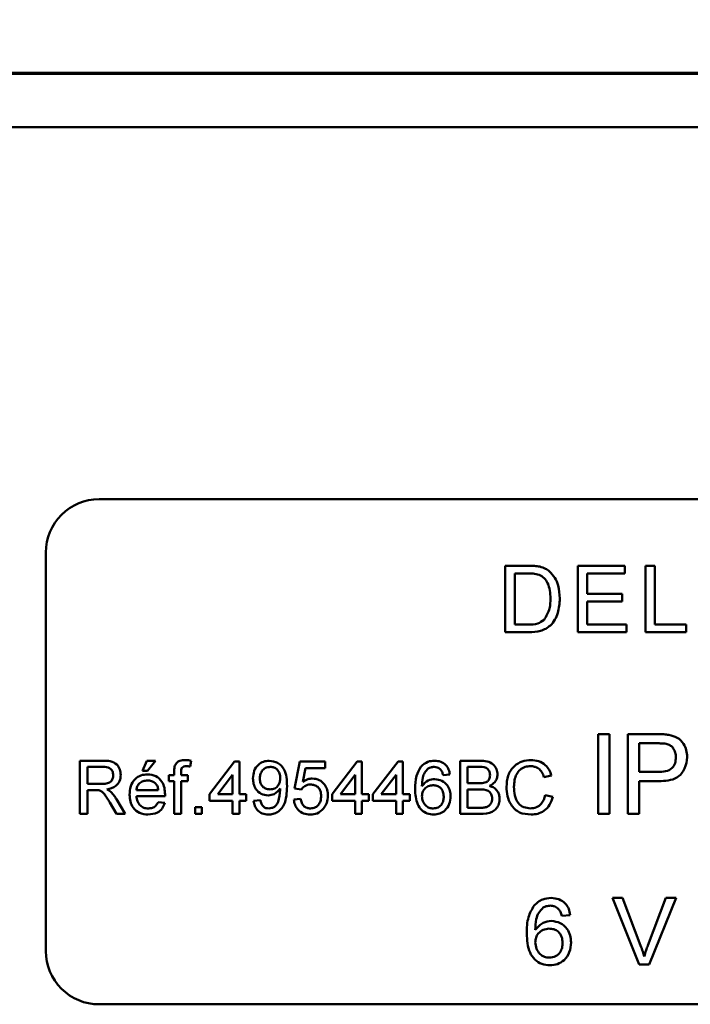
# Model space of a CAD drawing. Units: millimetres. Extents: x 32 to 179, y 7 to 295.
# Drawn here: x 64 to 75, y 91 to 107 of the extents above; entities that cross this region are included whole.
import ezdxf

# ---------------------------------------------------------------- set-up
doc = ezdxf.new("R2010")
doc.units = ezdxf.units.MM
doc.layers.add('FORMAT', color=7, linetype='Continuous')
doc.styles.add('SLDTEXTSTYLE0', font='TXT', dxfattribs={"width": 0.605})
doc.dimstyles.new('SLDDIMSTYLE2', dxfattribs={"dimtxt": 7.704956, "dimasz": 6, "dimexe": 0, "dimexo": 0.0625, "dimgap": 1.926239, "dimtad": 1, "dimlfac": 2.3, "dimrnd": 1e-09, "dimzin": 12, "dimdsep": 46, "dimtxsty": 'SLDTEXTSTYLE0', "dimsah": 1, "dimcen": 0.09, "dimadec": 0, "dimazin": 3, "dimtfac": 1, "dimtmove": 0, "dimatfit": 0, "dimfxl": 0, "dimfrac": 2, "dimtolj": 1, "dimtzin": 12, "dimarcsym": 0})

# ---------------------------------------------------------------- blocks, each defined once
blk = doc.blocks.new('_D_6')
at = {"layer": 'FORMAT', "color": 7}
for p, q in [((51.019, 104.045), (51.019, 113.24)), ((98.845, 104.045), (98.845, 113.24)), ((51.019, 112.24), (43.019, 112.24)), ((51.019, 112.24), (98.845, 112.24)), ((98.845, 112.24), (106.845, 112.24))]:
    blk.add_line(p, q, dxfattribs=at)
for points in [[(51.019, 112.24), (45.019, 113.74), (45.019, 110.74)], [(98.845, 112.24), (104.845, 110.74), (104.845, 113.74)]]:
    blk.add_solid(points, dxfattribs=at)
at = {"layer": 'FORMAT', "color": 7, "char_height": 7.9375, "attachment_point": 1, "style": 'SLDTEXTSTYLE0'}
for s, insert in [('110', (49.062, 122.472)), ('x75x40', (66.701, 122.472))]:
    blk.add_mtext(s, dxfattribs=dict(at, insert=insert))

msp = doc.modelspace()

# ---------------------------------------------------------------- linework, layer by layer
at = {"color": 7, "linetype": 'Continuous', "lineweight": 50}
for p, q in [((53.8272, 105.8889), (96.0376, 105.8889)), ((53.8455, 105.8708), (96.0194, 105.8708)), ((96.0194, 105.0012), (53.8455, 105.0012)), ((84.9324, 98.9142), (64.9324, 98.9142)), ((64.0628, 98.0447), (64.0628, 91.5229)), ((71.5796, 96.7403), (71.5796, 97.8273)), ((71.5796, 97.8273), (71.9513, 97.8273)), ((72.7669, 96.7403), (72.7669, 97.8273)), ((72.7669, 97.8273), (73.5333, 97.8273)), ((73.5333, 97.8273), (73.5333, 97.7019)), ((73.8705, 97.8273), (74.0238, 97.8273)), ((73.8705, 96.7403), (73.8705, 97.8273)), ((74.0238, 97.8273), (74.0238, 96.8657)), ((71.7329, 97.7019), (71.7329, 96.8657)), ((71.9532, 97.7019), (71.7329, 97.7019)), ((73.5333, 97.7019), (72.9201, 97.7019)), ((72.9201, 97.7019), (72.9201, 97.3674)), ((72.9201, 97.3674), (73.4915, 97.3674)), ((73.4915, 97.3674), (73.4915, 97.242)), ((73.4915, 97.242), (72.9201, 97.242)), ((72.9201, 97.242), (72.9201, 96.8657)), ((71.7329, 96.8657), (71.9569, 96.8657)), ((72.9201, 96.8657), (73.5612, 96.8657)), ((73.5612, 96.8657), (73.5612, 96.7403)), ((74.0238, 96.8657), (74.5394, 96.8657)), ((74.5394, 96.8657), (74.5394, 96.7403)), ((71.9689, 96.7403), (71.5796, 96.7403)), ((73.5612, 96.7403), (72.7669, 96.7403)), ((74.5394, 96.7403), (73.8705, 96.7403)), ((73.0992, 93.7679), (73.0992, 95.0723)), ((73.0992, 95.0723), (73.2832, 95.0723)), ((73.2832, 95.0723), (73.2832, 93.7679)), ((73.5842, 93.7679), (73.5842, 95.0723)), ((73.5842, 95.0723), (74.0634, 95.0723)), ((74.0796, 94.9218), (73.7681, 94.9218)), ((73.7681, 94.9218), (73.7681, 94.4535)), ((64.6191, 93.7679), (64.6191, 94.6375)), ((64.6191, 94.6375), (64.9964, 94.6375)), ((65.0009, 94.5371), (64.7417, 94.5371)), ((64.7417, 94.5371), (64.7417, 94.2584)), ((65.6447, 94.4702), (65.7116, 94.6375)), ((65.7116, 94.6375), (65.8565, 94.6375)), ((65.8565, 94.6375), (65.7228, 94.4702)), ((66.4397, 94.6376), (66.4239, 94.5427)), ((66.7372, 94.0912), (67.1497, 94.6263)), ((67.1497, 94.6263), (67.2278, 94.6263)), ((67.2278, 94.6263), (67.2278, 94.0912)), ((68.1308, 94.1804), (68.22, 94.6263)), ((68.22, 94.6263), (68.6325, 94.6263)), ((68.6325, 94.6263), (68.6325, 94.5148)), ((68.7439, 94.0912), (69.1564, 94.6263)), ((69.1564, 94.6263), (69.2345, 94.6263)), ((69.2345, 94.6263), (69.2345, 94.0912)), ((69.4128, 94.0912), (69.8253, 94.6263)), ((69.8253, 94.6263), (69.9034, 94.6263)), ((69.9034, 94.6263), (69.9034, 94.0912)), ((70.8398, 93.7679), (70.8398, 94.6375)), ((70.8398, 94.6375), (71.1654, 94.6375)), ((71.1281, 94.5371), (70.9624, 94.5371)), ((70.9624, 94.5371), (70.9624, 94.2696)), ((65.7228, 94.4702), (65.6447, 94.4702)), ((66.0727, 94.303), (66.0727, 94.4034)), ((66.0727, 94.4034), (66.1619, 94.4034)), ((66.1619, 94.4034), (66.1619, 94.468)), ((66.2734, 94.4572), (66.2734, 94.4034)), ((66.2734, 94.4034), (66.3849, 94.4034)), ((66.3849, 94.4034), (66.3849, 94.303)), ((67.1163, 94.4044), (66.8749, 94.0912)), ((67.1163, 94.0912), (67.1163, 94.4044)), ((68.3111, 94.5148), (68.2668, 94.2896)), ((68.6325, 94.5148), (68.3111, 94.5148)), ((69.123, 94.4044), (68.8815, 94.0912)), ((69.123, 94.0912), (69.123, 94.4044)), ((69.7919, 94.4044), (69.5504, 94.0912)), ((69.7919, 94.0912), (69.7919, 94.4044)), ((70.6726, 94.4145), (70.5611, 94.4034)), ((72.3337, 94.3959), (72.211, 94.3696)), ((73.7681, 94.4535), (74.0827, 94.4535)), ((64.7417, 94.2584), (64.9746, 94.2584)), ((66.1619, 94.303), (66.0727, 94.303)), ((66.1619, 93.7679), (66.1619, 94.303)), ((66.3849, 94.303), (66.2734, 94.303)), ((66.2734, 94.303), (66.2734, 93.7679)), ((70.9624, 94.2696), (71.1417, 94.2696)), ((74.0877, 94.303), (73.7681, 94.303)), ((73.7681, 94.303), (73.7681, 93.7679)), ((64.8673, 94.1581), (64.7417, 94.1581)), ((64.7417, 94.1581), (64.7417, 93.7679)), ((65.5444, 94.1581), (65.9011, 94.1581)), ((66.0121, 94.0578), (65.5444, 94.0578)), ((66.7372, 93.9797), (66.7372, 94.0912)), ((66.8749, 94.0912), (67.1163, 94.0912)), ((67.2278, 94.0912), (67.3393, 94.0912)), ((67.3393, 94.0912), (67.3393, 93.9797)), ((68.2423, 94.1692), (68.1308, 94.1804)), ((68.7439, 93.9797), (68.7439, 94.0912)), ((68.8815, 94.0912), (69.123, 94.0912)), ((69.2345, 94.0912), (69.3459, 94.0912)), ((69.3459, 94.0912), (69.3459, 93.9797)), ((69.4128, 93.9797), (69.4128, 94.0912)), ((69.5504, 94.0912), (69.7919, 94.0912)), ((69.9034, 94.0912), (70.0148, 94.0912)), ((70.0148, 94.0912), (70.0148, 93.9797)), ((71.1541, 94.1692), (70.9624, 94.1692)), ((70.9624, 94.1692), (70.9624, 93.8682)), ((72.2333, 94.0748), (72.356, 94.0463)), ((65.2186, 93.7679), (65.1103, 93.9515)), ((65.2166, 94.0079), (65.3592, 93.7679)), ((65.8999, 93.9574), (66.0091, 93.9463)), ((67.1163, 93.9797), (66.7372, 93.9797)), ((67.1163, 93.7679), (67.1163, 93.9797)), ((67.3393, 93.9797), (67.2278, 93.9797)), ((67.2278, 93.9797), (67.2278, 93.7679)), ((67.4619, 93.9797), (67.5734, 93.9909)), ((68.1196, 94.002), (68.2311, 94.0132)), ((69.123, 93.9797), (68.7439, 93.9797)), ((69.123, 93.7679), (69.123, 93.9797)), ((69.3459, 93.9797), (69.2345, 93.9797)), ((69.2345, 93.9797), (69.2345, 93.7679)), ((69.7919, 93.9797), (69.4128, 93.9797)), ((69.7919, 93.7679), (69.7919, 93.9797)), ((70.0148, 93.9797), (69.9034, 93.9797)), ((69.9034, 93.9797), (69.9034, 93.7679)), ((64.7417, 93.7679), (64.6191, 93.7679)), ((65.3592, 93.7679), (65.2186, 93.7679)), ((66.2734, 93.7679), (66.1619, 93.7679)), ((66.5031, 93.7679), (66.5031, 93.8794)), ((66.5031, 93.8794), (66.6146, 93.8794)), ((66.6146, 93.7679), (66.5031, 93.7679)), ((66.6146, 93.8794), (66.6146, 93.7679)), ((67.2278, 93.7679), (67.1163, 93.7679)), ((69.2345, 93.7679), (69.123, 93.7679)), ((69.9034, 93.7679), (69.7919, 93.7679)), ((71.1662, 93.7679), (70.8398, 93.7679)), ((70.9624, 93.8682), (71.1682, 93.8682)), ((73.2832, 93.7679), (73.0992, 93.7679)), ((73.7681, 93.7679), (73.5842, 93.7679)), ((73.3309, 92.3925), (73.4971, 92.3925)), ((73.7692, 91.3055), (73.3309, 92.3925)), ((73.4971, 92.3925), (73.7928, 91.6134)), ((73.9114, 91.6134), (74.2078, 92.3925)), ((74.3739, 92.3925), (73.9354, 91.3055)), ((74.2078, 92.3925), (74.3739, 92.3925)), ((72.6414, 92.1138), (72.5021, 92.0999)), ((73.9354, 91.3055), (73.7692, 91.3055)), ((64.9324, 90.6534), (84.9324, 90.6534))]:
    msp.add_line(p, q, dxfattribs=at)
for centre, start, end in [((64.9324, 98.0447), 89.99994, 179.99995), ((64.9324, 91.5229), 180.00005, 270.00006)]:
    msp.add_arc(centre, 0.8696, start, end, dxfattribs=at)
for points, knots in [([(71.9513, 97.8273), (71.9874, 97.8271), (72.0518, 97.8269), (72.1153, 97.8163), (72.1433, 97.8116)], [0, 0, 0, 0, 0.5601716, 1, 1, 1, 1]), ([(72.1433, 97.8116), (72.1755, 97.8024), (72.233, 97.7859), (72.2805, 97.7498), (72.3014, 97.7339)], [0, 0, 0, 0, 0.5598441, 1, 1, 1, 1]), ([(72.1328, 97.6794), (72.0998, 97.6875), (72.0407, 97.7019), (71.98, 97.7019), (71.9532, 97.7019)], [0, 0, 0, 0, 0.55925573, 1, 1, 1, 1]), ([(72.3181, 97.2921), (72.3133, 97.3783), (72.3065, 97.4986), (72.2196, 97.6283), (72.1617, 97.6624), (72.1328, 97.6794)], [0, 0, 0, 0, 0.5591478, 0.7800395, 1, 1, 1, 1]), ([(72.3014, 97.7339), (72.3333, 97.7008), (72.3973, 97.6345), (72.4593, 97.4794), (72.4668, 97.3616), (72.4714, 97.2897)], [0, 0, 0, 0, 0.279769, 0.5599275, 1, 1, 1, 1]), ([(72.4714, 97.2897), (72.466, 97.2103), (72.455, 97.0521), (72.3444, 96.8476), (72.1566, 96.7481), (72.0316, 96.7429), (71.9689, 96.7403)], [0, 0, 0, 0, 0.2808402, 0.5599519, 0.7790686, 1, 1, 1, 1]), ([(72.2136, 96.9426), (72.25, 97.0029), (72.3152, 97.1109), (72.3172, 97.2365), (72.3181, 97.2921)], [0, 0, 0, 0, 0.5574498, 1, 1, 1, 1]), ([(71.9569, 96.8657), (72.0097, 96.8658), (72.1036, 96.8659), (72.1801, 96.9192), (72.2136, 96.9426)], [0, 0, 0, 0, 0.5618614, 1, 1, 1, 1]), ([(74.0634, 95.0723), (74.0996, 95.0721), (74.1644, 95.0718), (74.2285, 95.0636), (74.2568, 95.06)], [0, 0, 0, 0, 0.5601012, 1, 1, 1, 1]), ([(74.2568, 95.06), (74.304, 95.0484), (74.3984, 95.0254), (74.4955, 94.9251), (74.546, 94.8108), (74.5514, 94.7351), (74.5541, 94.6973)], [0, 0, 0, 0, 0.2800138, 0.558912, 0.7793953, 1, 1, 1, 1]), ([(74.2298, 94.9103), (74.202, 94.9145), (74.1521, 94.922), (74.1018, 94.9218), (74.0796, 94.9218)], [0, 0, 0, 0, 0.5595879, 1, 1, 1, 1]), ([(74.3702, 94.6921), (74.3685, 94.7182), (74.3652, 94.7703), (74.3331, 94.8367), (74.2871, 94.887), (74.2489, 94.9025), (74.2298, 94.9103)], [0, 0, 0, 0, 0.2802615, 0.5600779, 0.7801498, 1, 1, 1, 1]), ([(74.0827, 94.4535), (74.1227, 94.4549), (74.2022, 94.4577), (74.3094, 94.5049), (74.3637, 94.5977), (74.368, 94.6606), (74.3702, 94.6921)], [0, 0, 0, 0, 0.2814029, 0.559751, 0.7793552, 1, 1, 1, 1]), ([(74.5541, 94.6973), (74.5472, 94.632), (74.5333, 94.5019), (74.3669, 94.3137), (74.1937, 94.3071), (74.0877, 94.303)], [0, 0, 0, 0, 0.2807516, 0.5597082, 1, 1, 1, 1]), ([(64.9964, 94.6375), (65.0365, 94.637), (65.1161, 94.6362), (65.2232, 94.5888), (65.2785, 94.4971), (65.2848, 94.4344), (65.288, 94.403)], [0, 0, 0, 0, 0.2816705, 0.5592028, 0.7794102, 1, 1, 1, 1]), ([(65.1653, 94.4004), (65.1627, 94.4231), (65.1574, 94.4685), (65.097, 94.5312), (65.0373, 94.5349), (65.0009, 94.5371)], [0, 0, 0, 0, 0.2804076, 0.5599787, 1, 1, 1, 1]), ([(66.1619, 94.468), (66.162, 94.4853), (66.1621, 94.5161), (66.1702, 94.5458), (66.1737, 94.5589)], [0, 0, 0, 0, 0.5603708, 1, 1, 1, 1]), ([(66.1737, 94.5589), (66.1832, 94.5753), (66.2022, 94.6083), (66.2623, 94.6442), (66.3111, 94.647), (66.341, 94.6486)], [0, 0, 0, 0, 0.2794583, 0.5596641, 1, 1, 1, 1]), ([(66.3615, 94.5483), (66.3476, 94.5479), (66.3201, 94.5471), (66.2839, 94.5255), (66.2746, 94.4896), (66.2738, 94.468), (66.2734, 94.4572)], [0, 0, 0, 0, 0.2814696, 0.5577146, 0.7785147, 1, 1, 1, 1]), ([(66.341, 94.6486), (66.3595, 94.6479), (66.3927, 94.6465), (66.4254, 94.6404), (66.4397, 94.6376)], [0, 0, 0, 0, 0.5599494, 1, 1, 1, 1]), ([(66.4239, 94.5427), (66.4123, 94.5445), (66.3916, 94.5476), (66.3707, 94.5481), (66.3615, 94.5483)], [0, 0, 0, 0, 0.5599157, 1, 1, 1, 1]), ([(67.4507, 94.3488), (67.454, 94.3903), (67.4605, 94.4729), (67.5287, 94.5704), (67.6199, 94.629), (67.6848, 94.6346), (67.7172, 94.6375)], [0, 0, 0, 0, 0.28032609, 0.55959519, 0.7796699, 1, 1, 1, 1]), ([(67.7343, 94.5371), (67.707, 94.5338), (67.6523, 94.527), (67.5954, 94.4712), (67.566, 94.4071), (67.5635, 94.3643), (67.5622, 94.3429)], [0, 0, 0, 0, 0.27925, 0.5586204, 0.7791106, 1, 1, 1, 1]), ([(67.7172, 94.6375), (67.7652, 94.6303), (67.8612, 94.6159), (68.0003, 94.466), (68.005, 94.3186), (68.0081, 94.2203)], [0, 0, 0, 0, 0.2499284, 0.4998696, 1, 1, 1, 1]), ([(67.8967, 94.3513), (67.895, 94.3774), (67.8917, 94.4294), (67.8528, 94.4934), (67.7958, 94.5319), (67.7548, 94.5354), (67.7343, 94.5371)], [0, 0, 0, 0, 0.2806335, 0.5600065, 0.7797965, 1, 1, 1, 1]), ([(70.104, 94.175), (70.1052, 94.2477), (70.1072, 94.3773), (70.1709, 94.4895), (70.1988, 94.5387)], [0, 0, 0, 0, 0.5613931, 1, 1, 1, 1]), ([(70.1988, 94.5387), (70.2345, 94.571), (70.2985, 94.6289), (70.3839, 94.6349), (70.4216, 94.6375)], [0, 0, 0, 0, 0.55838, 1, 1, 1, 1]), ([(70.4143, 94.5371), (70.3956, 94.5358), (70.3621, 94.5333), (70.3324, 94.5181), (70.3193, 94.5114)], [0, 0, 0, 0, 0.5597194, 1, 1, 1, 1]), ([(70.5209, 94.4925), (70.5034, 94.507), (70.4721, 94.5328), (70.432, 94.5358), (70.4143, 94.5371)], [0, 0, 0, 0, 0.5590004, 1, 1, 1, 1]), ([(70.4216, 94.6375), (70.4564, 94.6346), (70.526, 94.629), (70.6087, 94.5717), (70.6573, 94.4951), (70.6675, 94.4414), (70.6726, 94.4145)], [0, 0, 0, 0, 0.280052, 0.5591875, 0.7793753, 1, 1, 1, 1]), ([(71.3303, 94.4013), (71.3277, 94.4249), (71.3238, 94.4604), (71.2972, 94.5003), (71.2382, 94.5413), (71.177, 94.539), (71.1281, 94.5371)], [0, 0, 0, 0, 0.2495085, 0.3750163, 0.5002458, 1, 1, 1, 1]), ([(71.1654, 94.6375), (71.204, 94.6362), (71.2808, 94.6337), (71.3813, 94.5858), (71.441, 94.5024), (71.449, 94.4422), (71.453, 94.4121)], [0, 0, 0, 0, 0.2811141, 0.5600263, 0.7801128, 1, 1, 1, 1]), ([(71.5979, 94.2091), (71.6026, 94.2719), (71.6119, 94.397), (71.7088, 94.5508), (71.8511, 94.635), (71.9494, 94.6441), (71.9985, 94.6486)], [0, 0, 0, 0, 0.2804929, 0.5595701, 0.7796144, 1, 1, 1, 1]), ([(71.9926, 94.5483), (71.9619, 94.5462), (71.9005, 94.542), (71.8184, 94.4953), (71.734, 94.3884), (71.7261, 94.2833), (71.7205, 94.2097)], [0, 0, 0, 0, 0.1872246, 0.3739044, 0.5607383, 1, 1, 1, 1]), ([(72.211, 94.3696), (72.2015, 94.3966), (72.1823, 94.4506), (72.1284, 94.5125), (72.0602, 94.5443), (72.0152, 94.5469), (71.9926, 94.5483)], [0, 0, 0, 0, 0.2805545, 0.5597361, 0.779653, 1, 1, 1, 1]), ([(71.9985, 94.6486), (72.0411, 94.6455), (72.1262, 94.6392), (72.2306, 94.5762), (72.3005, 94.4906), (72.3226, 94.4274), (72.3337, 94.3959)], [0, 0, 0, 0, 0.2800811, 0.5594488, 0.7795499, 1, 1, 1, 1]), ([(64.9746, 94.2584), (64.9999, 94.2589), (65.0502, 94.2599), (65.1199, 94.2844), (65.1586, 94.3408), (65.1631, 94.3805), (65.1653, 94.4004)], [0, 0, 0, 0, 0.2815691, 0.5602361, 0.7798739, 1, 1, 1, 1]), ([(65.288, 94.403), (65.2844, 94.3691), (65.2772, 94.3013), (65.1971, 94.2009), (65.1103, 94.1812), (65.0573, 94.1692)], [0, 0, 0, 0, 0.2805182, 0.5605044, 1, 1, 1, 1]), ([(65.4329, 94.0802), (65.4357, 94.1274), (65.4412, 94.2214), (65.5115, 94.3374), (65.6156, 94.4052), (65.6896, 94.4114), (65.7266, 94.4145)], [0, 0, 0, 0, 0.2807458, 0.5597756, 0.7796655, 1, 1, 1, 1]), ([(65.7266, 94.4145), (65.7727, 94.4092), (65.8649, 94.3985), (65.9631, 94.3054), (66.0071, 94.1945), (66.0108, 94.1224), (66.0126, 94.0863)], [0, 0, 0, 0, 0.2793643, 0.5583968, 0.7788865, 1, 1, 1, 1]), ([(70.3193, 94.5114), (70.2981, 94.4902), (70.2557, 94.4479), (70.2194, 94.3452), (70.217, 94.2687), (70.2155, 94.2219)], [0, 0, 0, 0, 0.2793599, 0.5591741, 1, 1, 1, 1]), ([(70.5611, 94.4034), (70.5566, 94.4214), (70.5485, 94.4537), (70.5293, 94.4807), (70.5209, 94.4925)], [0, 0, 0, 0, 0.5604972, 1, 1, 1, 1]), ([(71.2462, 94.2799), (71.2601, 94.2855), (71.2878, 94.2966), (71.324, 94.3389), (71.3279, 94.3776), (71.3303, 94.4013)], [0, 0, 0, 0, 0.2808718, 0.5610571, 1, 1, 1, 1]), ([(71.453, 94.4121), (71.4505, 94.3896), (71.4456, 94.3447), (71.4036, 94.273), (71.3532, 94.2432), (71.3225, 94.225)], [0, 0, 0, 0, 0.2803369, 0.5608038, 1, 1, 1, 1]), ([(65.7261, 94.3142), (65.7012, 94.3121), (65.6515, 94.3079), (65.5915, 94.2693), (65.5534, 94.2163), (65.5474, 94.1775), (65.5444, 94.1581)], [0, 0, 0, 0, 0.280186, 0.5597297, 0.7796423, 1, 1, 1, 1]), ([(65.8602, 94.2609), (65.838, 94.2784), (65.7984, 94.3098), (65.7482, 94.3128), (65.7261, 94.3142)], [0, 0, 0, 0, 0.5585123, 1, 1, 1, 1]), ([(65.9011, 94.1581), (65.8982, 94.1793), (65.8931, 94.2172), (65.8702, 94.2475), (65.8602, 94.2609)], [0, 0, 0, 0, 0.5606722, 1, 1, 1, 1]), ([(67.6976, 94.0689), (67.6585, 94.0743), (67.5802, 94.085), (67.4983, 94.1645), (67.4561, 94.2567), (67.4525, 94.3181), (67.4507, 94.3488)], [0, 0, 0, 0, 0.2790481, 0.5585557, 0.7790392, 1, 1, 1, 1]), ([(67.5622, 94.3429), (67.5644, 94.3173), (67.5689, 94.2661), (67.6126, 94.2061), (67.6712, 94.1734), (67.7114, 94.1706), (67.7315, 94.1692)], [0, 0, 0, 0, 0.280187, 0.5594002, 0.7793957, 1, 1, 1, 1]), ([(68.0081, 94.2203), (68.0043, 94.1132), (67.9995, 93.9792), (67.9137, 93.846), (67.8536, 93.7945), (67.7807, 93.7619), (67.7283, 93.7585), (67.7021, 93.7568)], [0, 0, 0, 0, 0.4985803, 0.6240132, 0.7493266, 0.8746112, 1, 1, 1, 1]), ([(67.7315, 94.1692), (67.7575, 94.1721), (67.8095, 94.1779), (67.8662, 94.2284), (67.8933, 94.2902), (67.8955, 94.3309), (67.8967, 94.3513)], [0, 0, 0, 0, 0.2795252, 0.5586947, 0.7790259, 1, 1, 1, 1]), ([(68.391, 94.2473), (68.3746, 94.2465), (68.3418, 94.2448), (68.2862, 94.222), (68.2589, 94.1892), (68.2423, 94.1692)], [0, 0, 0, 0, 0.2809285, 0.5611617, 1, 1, 1, 1]), ([(68.2668, 94.2896), (68.2932, 94.3077), (68.3403, 94.34), (68.3969, 94.3453), (68.4219, 94.3476)], [0, 0, 0, 0, 0.5599414, 1, 1, 1, 1]), ([(68.5656, 94.0595), (68.5638, 94.0868), (68.5603, 94.1412), (68.5191, 94.2094), (68.4553, 94.2435), (68.4125, 94.246), (68.391, 94.2473)], [0, 0, 0, 0, 0.2806556, 0.5595962, 0.7792917, 1, 1, 1, 1]), ([(68.4219, 94.3476), (68.4617, 94.3424), (68.5413, 94.3321), (68.6255, 94.2526), (68.671, 94.1599), (68.675, 94.0974), (68.677, 94.0661)], [0, 0, 0, 0, 0.2791699, 0.5587978, 0.7791691, 1, 1, 1, 1]), ([(70.2155, 94.2219), (70.2474, 94.258), (70.3044, 94.3228), (70.3893, 94.3323), (70.4268, 94.3365)], [0, 0, 0, 0, 0.5586217, 1, 1, 1, 1]), ([(70.396, 94.2361), (70.3693, 94.2333), (70.3159, 94.2275), (70.255, 94.1801), (70.22, 94.1196), (70.217, 94.0776), (70.2155, 94.0565)], [0, 0, 0, 0, 0.2797399, 0.5593371, 0.7794118, 1, 1, 1, 1]), ([(70.5723, 94.0508), (70.5703, 94.078), (70.5665, 94.1322), (70.5222, 94.1973), (70.4599, 94.232), (70.4173, 94.2347), (70.396, 94.2361)], [0, 0, 0, 0, 0.2804556, 0.5593627, 0.7793121, 1, 1, 1, 1]), ([(70.4268, 94.3365), (70.4667, 94.3311), (70.5466, 94.3205), (70.6317, 94.2414), (70.6776, 94.1484), (70.6817, 94.0857), (70.6837, 94.0543)], [0, 0, 0, 0, 0.2791398, 0.5588145, 0.7791697, 1, 1, 1, 1]), ([(71.1417, 94.2696), (71.1614, 94.2696), (71.1966, 94.2696), (71.2311, 94.2767), (71.2462, 94.2799)], [0, 0, 0, 0, 0.5603896, 1, 1, 1, 1]), ([(71.3225, 94.225), (71.3478, 94.2158), (71.3983, 94.1975), (71.4518, 94.1429), (71.4821, 94.0801), (71.485, 94.038), (71.4864, 94.017)], [0, 0, 0, 0, 0.2802072, 0.5596675, 0.7797069, 1, 1, 1, 1]), ([(72.001, 93.7568), (71.9358, 93.7615), (71.8059, 93.7711), (71.6686, 93.9032), (71.6086, 94.0581), (71.6015, 94.1588), (71.5979, 94.2091)], [0, 0, 0, 0, 0.2799546, 0.5580873, 0.7789121, 1, 1, 1, 1]), ([(71.7205, 94.2097), (71.723, 94.163), (71.7278, 94.0699), (71.7785, 93.9449), (71.8794, 93.8699), (71.9527, 93.8614), (71.9895, 93.8571)], [0, 0, 0, 0, 0.2812455, 0.5607168, 0.7801382, 1, 1, 1, 1]), ([(64.9277, 94.1541), (64.9165, 94.1555), (64.8964, 94.1581), (64.8762, 94.1581), (64.8673, 94.1581)], [0, 0, 0, 0, 0.5598467, 1, 1, 1, 1]), ([(65.1103, 93.9515), (65.0939, 93.9787), (65.0668, 94.0234), (65.0258, 94.0828), (64.9857, 94.1314), (64.947, 94.1465), (64.9277, 94.1541)], [0, 0, 0, 0, 0.3406035, 0.5609687, 0.7807696, 1, 1, 1, 1]), ([(65.0573, 94.1692), (65.0708, 94.1626), (65.0949, 94.1507), (65.1157, 94.1338), (65.1249, 94.1264)], [0, 0, 0, 0, 0.5601191, 1, 1, 1, 1]), ([(65.1249, 94.1264), (65.1444, 94.1061), (65.1791, 94.0697), (65.2051, 94.0268), (65.2166, 94.0079)], [0, 0, 0, 0, 0.5597933, 1, 1, 1, 1]), ([(65.7325, 93.7568), (65.6855, 93.761), (65.5917, 93.7694), (65.4868, 93.8582), (65.4387, 93.9702), (65.4348, 94.0435), (65.4329, 94.0802)], [0, 0, 0, 0, 0.2799516, 0.5586589, 0.7789953, 1, 1, 1, 1]), ([(65.5444, 94.0578), (65.5478, 94.029), (65.5547, 93.9715), (65.6013, 93.9026), (65.6661, 93.8628), (65.7115, 93.859), (65.7343, 93.8571)], [0, 0, 0, 0, 0.2806295, 0.5596853, 0.7796611, 1, 1, 1, 1]), ([(66.0126, 94.0863), (66.0125, 94.081), (66.0124, 94.0715), (66.0122, 94.062), (66.0121, 94.0578)], [0, 0, 0, 0, 0.5599567, 1, 1, 1, 1]), ([(67.8967, 94.1825), (67.8671, 94.1472), (67.8141, 94.084), (67.7332, 94.0735), (67.6976, 94.0689)], [0, 0, 0, 0, 0.5591105, 1, 1, 1, 1]), ([(67.7078, 93.8571), (67.7246, 93.8584), (67.7581, 93.8609), (67.8039, 93.8836), (67.8408, 93.9187), (67.8836, 94.0105), (67.8911, 94.0943), (67.8972, 94.1612)], [0, 0, 0, 0, 0.1252102, 0.2503124, 0.375337, 0.5006184, 1, 1, 1, 1]), ([(67.8972, 94.1612), (67.8971, 94.1652), (67.897, 94.1723), (67.8968, 94.1794), (67.8967, 94.1825)], [0, 0, 0, 0, 0.5599669, 1, 1, 1, 1]), ([(68.3905, 93.8571), (68.419, 93.8601), (68.476, 93.866), (68.5349, 93.925), (68.562, 93.9929), (68.5644, 94.0373), (68.5656, 94.0595)], [0, 0, 0, 0, 0.2795379, 0.5582487, 0.7788844, 1, 1, 1, 1]), ([(68.677, 94.0661), (68.674, 94.0248), (68.6685, 93.951), (68.6282, 93.8894), (68.6105, 93.8623)], [0, 0, 0, 0, 0.5597324, 1, 1, 1, 1]), ([(70.4089, 93.7568), (70.3722, 93.76), (70.299, 93.7665), (70.2039, 93.8278), (70.1122, 93.9618), (70.1074, 94.0871), (70.104, 94.175)], [0, 0, 0, 0, 0.186917, 0.3735494, 0.560232, 1, 1, 1, 1]), ([(70.2155, 94.0565), (70.2188, 94.0282), (70.2253, 93.9717), (70.2701, 93.9034), (70.3332, 93.8628), (70.3779, 93.859), (70.4003, 93.8571)], [0, 0, 0, 0, 0.2800818, 0.5597691, 0.7796899, 1, 1, 1, 1]), ([(70.4003, 93.8571), (70.4277, 93.8602), (70.4825, 93.8664), (70.5409, 93.9214), (70.5687, 93.9865), (70.5711, 94.0293), (70.5723, 94.0508)], [0, 0, 0, 0, 0.27948785, 0.55854743, 0.77897654, 1, 1, 1, 1]), ([(70.6837, 94.0543), (70.6794, 94.012), (70.6707, 93.9274), (70.6034, 93.8255), (70.5089, 93.7657), (70.4422, 93.7597), (70.4089, 93.7568)], [0, 0, 0, 0, 0.2802291, 0.5597605, 0.7797583, 1, 1, 1, 1]), ([(71.3638, 94.0187), (71.3611, 94.0436), (71.357, 94.0809), (71.3287, 94.1223), (71.2697, 94.1686), (71.2054, 94.169), (71.1541, 94.1692)], [0, 0, 0, 0, 0.2497991, 0.3755475, 0.5011539, 1, 1, 1, 1]), ([(71.9895, 93.8571), (72.0229, 93.8603), (72.0897, 93.8668), (72.1914, 93.9406), (72.2174, 94.0239), (72.2333, 94.0748)], [0, 0, 0, 0, 0.2807125, 0.5609032, 1, 1, 1, 1]), ([(72.356, 94.0463), (72.3416, 94.0017), (72.3128, 93.9129), (72.221, 93.8157), (72.1108, 93.764), (72.0376, 93.7592), (72.001, 93.7568)], [0, 0, 0, 0, 0.2802563, 0.5595451, 0.7795899, 1, 1, 1, 1]), ([(66.0091, 93.9463), (65.9966, 93.9146), (65.9716, 93.8514), (65.8742, 93.7703), (65.7862, 93.7619), (65.7325, 93.7568)], [0, 0, 0, 0, 0.2806155, 0.5608338, 1, 1, 1, 1]), ([(65.7343, 93.8571), (65.7535, 93.8582), (65.7918, 93.8604), (65.8576, 93.8879), (65.8839, 93.9311), (65.8999, 93.9574)], [0, 0, 0, 0, 0.2812852, 0.5619068, 1, 1, 1, 1]), ([(67.7021, 93.7568), (67.668, 93.7597), (67.5998, 93.7654), (67.5204, 93.8243), (67.4759, 93.9007), (67.4666, 93.9534), (67.4619, 93.9797)], [0, 0, 0, 0, 0.2799614, 0.558962, 0.7792426, 1, 1, 1, 1]), ([(67.5734, 93.9909), (67.5775, 93.9717), (67.5858, 93.9335), (67.6163, 93.8862), (67.6616, 93.8606), (67.6924, 93.8583), (67.7078, 93.8571)], [0, 0, 0, 0, 0.2807248, 0.5598116, 0.7797054, 1, 1, 1, 1]), ([(68.3898, 93.7568), (68.3518, 93.7599), (68.2758, 93.7661), (68.1866, 93.8299), (68.1339, 93.9136), (68.1244, 93.9725), (68.1196, 94.002)], [0, 0, 0, 0, 0.2800705, 0.5592473, 0.7794308, 1, 1, 1, 1]), ([(68.2311, 94.0132), (68.2357, 93.9905), (68.245, 93.9452), (68.2824, 93.8903), (68.336, 93.8608), (68.3723, 93.8583), (68.3905, 93.8571)], [0, 0, 0, 0, 0.2807148, 0.5599282, 0.7796202, 1, 1, 1, 1]), ([(71.4864, 94.017), (71.4837, 93.9883), (71.4783, 93.9309), (71.4359, 93.8534), (71.3347, 93.7744), (71.2357, 93.7706), (71.1662, 93.7679)], [0, 0, 0, 0, 0.1871453, 0.3743202, 0.5607877, 1, 1, 1, 1]), ([(71.2425, 93.8724), (71.2617, 93.8771), (71.2999, 93.8866), (71.3402, 93.9262), (71.3609, 93.9727), (71.3628, 94.0034), (71.3638, 94.0187)], [0, 0, 0, 0, 0.2802929, 0.5590207, 0.7794055, 1, 1, 1, 1]), ([(68.6105, 93.8623), (68.576, 93.8279), (68.5141, 93.7664), (68.4279, 93.7597), (68.3898, 93.7568)], [0, 0, 0, 0, 0.5584844, 1, 1, 1, 1]), ([(71.1682, 93.8682), (71.1821, 93.8682), (71.207, 93.8682), (71.2317, 93.8711), (71.2425, 93.8724)], [0, 0, 0, 0, 0.56009458, 1, 1, 1, 1]), ([(72.0492, 92.269), (72.0938, 92.3095), (72.1738, 92.3818), (72.2805, 92.3892), (72.3277, 92.3925)], [0, 0, 0, 0, 0.5583808, 1, 1, 1, 1]), ([(72.3277, 92.3925), (72.3712, 92.389), (72.4582, 92.3819), (72.5616, 92.3103), (72.6223, 92.2146), (72.6351, 92.1474), (72.6414, 92.1138)], [0, 0, 0, 0, 0.28004975, 0.55918713, 0.77937466, 1, 1, 1, 1]), ([(71.9307, 91.8144), (71.9322, 91.9053), (71.9347, 92.0673), (72.0143, 92.2075), (72.0492, 92.269)], [0, 0, 0, 0, 0.5613955, 1, 1, 1, 1]), ([(72.1999, 92.2349), (72.1734, 92.2084), (72.1204, 92.1555), (72.075, 92.0271), (72.072, 91.9315), (72.0701, 91.873)], [0, 0, 0, 0, 0.2793573, 0.5591772, 1, 1, 1, 1]), ([(72.3185, 92.2671), (72.2952, 92.2654), (72.2534, 92.2623), (72.2162, 92.2433), (72.1999, 92.2349)], [0, 0, 0, 0, 0.5597115, 1, 1, 1, 1]), ([(72.4518, 92.2113), (72.4299, 92.2294), (72.3908, 92.2616), (72.3407, 92.2654), (72.3185, 92.2671)], [0, 0, 0, 0, 0.5590032, 1, 1, 1, 1]), ([(72.5021, 92.0999), (72.4964, 92.1224), (72.4863, 92.1627), (72.4623, 92.1965), (72.4518, 92.2113)], [0, 0, 0, 0, 0.5604893, 1, 1, 1, 1]), ([(72.0701, 91.873), (72.1099, 91.9182), (72.1812, 91.9991), (72.2874, 92.011), (72.3342, 92.0162)], [0, 0, 0, 0, 0.55862279, 1, 1, 1, 1]), ([(72.3342, 92.0162), (72.3841, 92.0096), (72.4839, 91.9962), (72.5903, 91.8974), (72.6477, 91.7812), (72.6528, 91.7028), (72.6554, 91.6635)], [0, 0, 0, 0, 0.2791396, 0.5588138, 0.7791701, 1, 1, 1, 1]), ([(72.3118, 91.2916), (72.266, 91.2957), (72.1745, 91.3038), (72.0555, 91.3804), (71.941, 91.5479), (71.935, 91.7045), (71.9307, 91.8144)], [0, 0, 0, 0, 0.18691892, 0.37354914, 0.56023192, 1, 1, 1, 1]), ([(72.2957, 91.8908), (72.2623, 91.8872), (72.1955, 91.88), (72.1194, 91.8208), (72.0757, 91.7451), (72.072, 91.6926), (72.0701, 91.6663)], [0, 0, 0, 0, 0.27974023, 0.55934105, 0.77941054, 1, 1, 1, 1]), ([(72.516, 91.6592), (72.5136, 91.6931), (72.5088, 91.7609), (72.4535, 91.8423), (72.3756, 91.8856), (72.3223, 91.8891), (72.2957, 91.8908)], [0, 0, 0, 0, 0.2804541, 0.5593648, 0.7793104, 1, 1, 1, 1]), ([(72.0701, 91.6663), (72.0742, 91.631), (72.0823, 91.5603), (72.1384, 91.475), (72.2172, 91.4242), (72.2731, 91.4194), (72.3011, 91.417)], [0, 0, 0, 0, 0.2800811, 0.5597708, 0.7796877, 1, 1, 1, 1]), ([(72.3011, 91.417), (72.3354, 91.4209), (72.4039, 91.4287), (72.4768, 91.4974), (72.5116, 91.5788), (72.5145, 91.6323), (72.516, 91.6592)], [0, 0, 0, 0, 0.2794902, 0.5585489, 0.7789757, 1, 1, 1, 1]), ([(72.6554, 91.6635), (72.6499, 91.6106), (72.639, 91.5049), (72.5549, 91.3775), (72.4368, 91.3028), (72.3535, 91.2953), (72.3118, 91.2916)], [0, 0, 0, 0, 0.2802294, 0.5597605, 0.7797592, 1, 1, 1, 1]), ([(73.7928, 91.6134), (73.8049, 91.581), (73.8266, 91.5231), (73.8445, 91.464), (73.8524, 91.4379)], [0, 0, 0, 0, 0.5600022, 1, 1, 1, 1]), ([(73.8524, 91.4379), (73.8624, 91.471), (73.8803, 91.5301), (73.9019, 91.588), (73.9114, 91.6134)], [0, 0, 0, 0, 0.55997184, 1, 1, 1, 1])]:
    msp.add_open_spline(points, degree=3, knots=knots, dxfattribs=at)

# ---------------------------------------------------------------- dimensions: what is measured, and where the dimension line sits
at = {"layer": 'FORMAT', "color": 7}
dim = msp.add_linear_dim(base=(98.8455, 112.2402), p1=(51.0194, 103.0447), p2=(98.8455, 103.0447), text='<>x75x40', dimstyle='SLDDIMSTYLE2', dxfattribs=at)
dim.commit()
dim.dimension.update_dxf_attribs({"geometry": '_D_6', "text_midpoint": (74.9324, 112.2402), "dimtype": 160})

doc.saveas('drawing.dxf')
